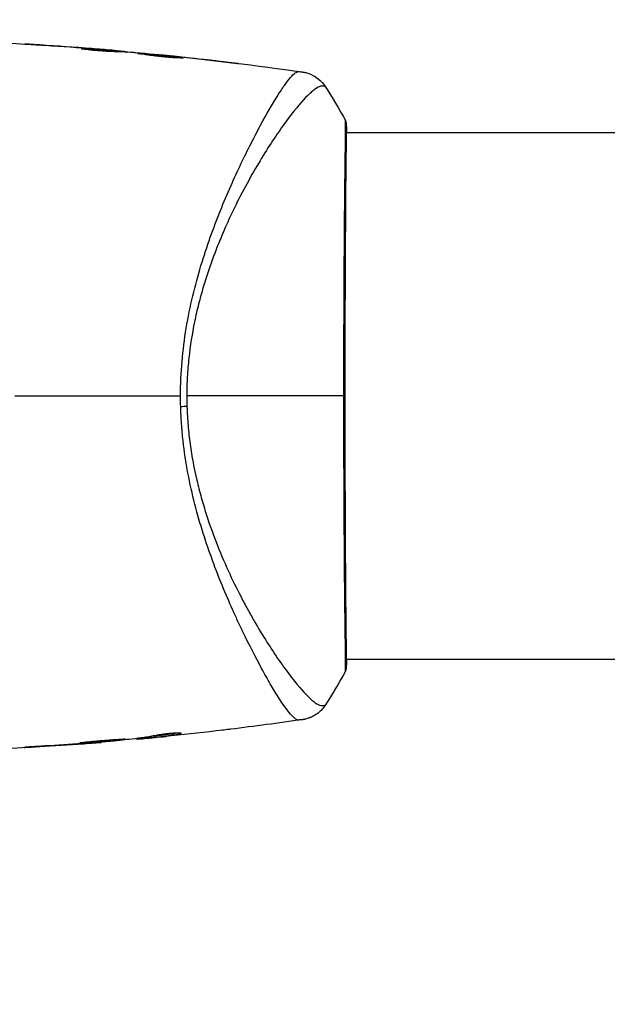
# Model space of a CAD drawing. Units: millimetres. Extents: x -4863 to 5149, y -6369 to 4122.
# Drawn here: x 74 to 128, y -56 to 34 of the extents above; entities that cross this region are included whole.
import ezdxf

# ---------------------------------------------------------------- set-up
doc = ezdxf.new("R2010")
doc.units = ezdxf.units.MM
doc.header["$LTSCALE"] = 20
doc.linetypes.add('HIDDEN', pattern=[9.525, 6.35, -3.175])
doc.layers.add('2d', color=230, linetype='Continuous')
doc.layers.add('ASTMF3101-TrainingEnvelope', color=222, linetype='HIDDEN')

msp = doc.modelspace()

# ---------------------------------------------------------------- hatches: boundary and pattern name
at = {"layer": 'ASTMF3101-TrainingEnvelope'}
h = msp.add_hatch(dxfattribs=at)
h.set_pattern_fill('ANSI31', color=256, scale=100)
h.paths.add_polyline_path([(-3333.117, 2156.99, 0.414214), (-3401.418, 2138.689), (-3697.828, 1625.291, 0.414214), (-3679.527, 1556.99), (-2406.816, 822.19, 0.414214), (-2338.515, 840.491), (-2214.8, 1054.772), (-2214.8, 27.228), (-2338.515, 241.509, 0.414214), (-2406.816, 259.81), (-3679.527, -474.99, 0.414214), (-3697.828, -543.291), (-3401.418, -1056.689, 0.414214), (-3333.117, -1074.99), (-2060.406, -340.19, 0.414214), (-2042.105, -271.889), (-2169.75, -50.8), (0, -50.8, 0.086586), (17.204, -47.798), (1074.586, -1879.238, 0.414214), (1142.887, -1897.539), (1968.24, -1421.021), (1968.24, -2374.079, 0.414214), (2018.24, -2424.079), (4183.8, -2424.079, 0.414214), (4233.8, -2374.079), (4233.8, -1374.079, 0.414214), (4183.8, -1324.079), (2024.235, -1324.079), (950.678, 535.376, 0.334354), (1006.034, 558.901), (2038.034, 2346.378, 0.414214), (2019.732, 2414.679), (1081.307, 2956.479, 0.414214), (1013.006, 2938.178), (-18.994, 1150.701, 0.095575), (-25.186, 1132.8), (-2169.75, 1132.8), (-2042.105, 1353.889, 0.414214), (-2060.406, 1422.19)])
h.paths.add_polyline_path([(1891.448, -2400.073), (1158.791, -1977.073, 0.414214), (964.815, -2029.049), (520.715, -2798.252), (75.615, -3569.188, 0.414214), (127.591, -3763.164), (860.248, -4186.164, 0.414214), (1054.224, -4134.188), (1498.324, -3364.984), (1943.424, -2594.049, 0.414214)])
h.paths.add_polyline_path([(1989.745, -3230.364, 1), (2989.745, -3230.364, 1)])
h.paths.add_polyline_path([(1637.039, -4488.358, 0.414214), (1387.039, -4238.358), (487.039, -4238.358, 0.414214), (237.039, -4488.358), (237.039, -5203.568, 0.414214), (487.039, -5453.568), (1387.039, -5453.568, 0.414214), (1637.039, -5203.568)])
h.paths.add_polyline_path([(268.994, -4112.469), (-181.006, -3333.047, 0.414214), (-522.512, -3241.54), (-1141.903, -3599.145, 0.414214), (-1233.409, -3940.652), (-783.409, -4720.075, 0.414214), (-441.903, -4811.581), (177.488, -4453.976, 0.414214)])

# ---------------------------------------------------------------- linework, layer by layer
at = {"layer": '2d'}
for p, q in [((76.147, 32.138), (76.147, 32.139)), ((79.582, 31.778), (79.582, 31.804)), ((80.645, 31.814), (80.645, 31.818)), ((80.645, 31.759), (80.645, 31.759)), ((81.889, 31.71), (81.889, 31.716)), ((82.3, 31.569), (82.3, 31.663)), ((82.451, 31.562), (82.451, 31.655)), ((83.327, 31.517), (83.327, 31.587)), ((83.492, 31.508), (83.492, 31.563)), ((86.765, 31.24), (86.765, 31.27)), ((87.875, 31.134), (87.875, 31.156)), ((88.901, 31.023), (88.901, 31.046)), ((92.957, 30.549), (92.957, 30.575)), ((95.49, 24.15), (95.49, 24.15)), ((97.465, 24.15), (97.466, 24.15)), ((103.638, 24.15), (103.638, 24.15)), ((103.694, 24.15), (249.846, 24.15)), ((95.49, -24.15), (95.49, -24.15)), ((103.638, -24.15), (103.638, -24.15)), ((103.693, -24.15), (249.846, -24.15)), ((84.508, -31.415), (84.508, -31.47)), ((84.673, -31.394), (84.673, -31.464)), ((85.549, -31.278), (85.549, -31.375)), ((85.7, -31.255), (85.7, -31.355)), ((86.111, -31.328), (86.111, -31.332)), ((88.418, -30.925), (88.418, -30.998)), ((75.043, -32.171), (75.043, -32.194)), ((79.099, -31.91), (79.099, -31.932)), ((80.125, -31.835), (80.125, -31.857)), ((81.235, -31.741), (81.235, -31.772))]:
    msp.add_line(p, q, dxfattribs=at)
msp.add_ellipse((103.18, 24.861), major_axis=(0.5, 0.02), ratio=0.994441, start_param=0.000125, end_param=0.446046, dxfattribs=at)
at = {"layer": '2d', "extrusion": (0, 0, -1)}
for centre, major_axis, ratio, start_param, end_param in [((87.691, -0.906), (2.998, 0.099), 0.044447, 1.085973, 1.291788), ((103.194, -24.862), (-0.498, 0.046), 0.994416, 2.852327, 3.141554)]:
    msp.add_ellipse(centre, major_axis=major_axis, ratio=ratio, start_param=start_param, end_param=end_param, dxfattribs=at)
at = {"layer": '2d'}
for points in [[(67.528, 32.567), (69.779, 32.488), (72.029, 32.384), (74.277, 32.255)], [(80.343, 31.838), (78.775, 31.961), (77.207, 32.072), (75.638, 32.17)], [(76.147, 32.139), (77.647, 32.043), (79.146, 31.936), (80.645, 31.818)], [(79.428, 31.803), (79.428, 31.808), (79.481, 31.808), (79.582, 31.804)], [(80.645, 31.818), (81.058, 31.785), (81.473, 31.751), (81.889, 31.716)], [(82.451, 31.57), (82.53, 31.563), (82.61, 31.557), (82.689, 31.55)], [(83.327, 31.587), (83.437, 31.575), (83.492, 31.567), (83.492, 31.563)], [(83.492, 31.515), (83.492, 31.513), (83.5, 31.51), (83.518, 31.507)], [(84.382, 31.453), (84.314, 31.459), (84.257, 31.464), (84.221, 31.466)], [(87.796, 31.142), (86.658, 31.253), (85.521, 31.357), (84.382, 31.453)], [(86.963, 31.251), (91.213, 30.823), (95.456, 30.303), (99.685, 29.693)], [(88.233, 31.097), (88.089, 31.112), (87.932, 31.128), (87.796, 31.142)], [(87.875, 31.156), (88.195, 31.122), (88.537, 31.086), (88.901, 31.046)], [(88.514, 31.066), (88.422, 31.076), (88.328, 31.086), (88.233, 31.097)], [(91.915, 30.672), (90.782, 30.81), (89.649, 30.942), (88.514, 31.066)], [(88.901, 31.046), (90.254, 30.899), (91.606, 30.742), (92.957, 30.575)], [(101.771, 28.365), (101.771, 28.365), (101.771, 28.365), (101.771, 28.365)], [(101.771, 28.365), (102.435, 27.351), (103.049, 26.31), (103.62, 25.234)], [(103.62, 25.234), (103.62, 25.234), (103.62, 25.234), (103.62, 25.234)], [(73.313, 0), (78.41, 0), (83.476, 0), (88.506, 0)], [(103.482, 0), (99.808, 0), (94.862, 0), (89.076, 0)], [(89.076, 0), (89.076, -0.163), (89.079, -0.49), (89.087, -0.815), (89.092, -0.978)], [(88.521, -1.007), (88.511, -0.672), (88.506, -0.336), (88.506, 0)], [(103.725, -24.15), (103.717, -24.503), (103.706, -24.758), (103.692, -24.907)], [(103.62, -25.234), (103.049, -26.31), (102.435, -27.351), (101.772, -28.365)], [(101.772, -28.365), (101.772, -28.365), (101.772, -28.365), (101.772, -28.365)], [(99.68, -29.694), (97.49, -30.01), (95.297, -30.301), (93.101, -30.569)], [(92.362, -30.657), (90.795, -30.844), (89.227, -31.017), (87.657, -31.177)], [(83.618, -31.523), (82.48, -31.633), (81.343, -31.734), (80.204, -31.828)], [(83.779, -31.506), (83.743, -31.51), (83.686, -31.516), (83.618, -31.523)], [(84.501, -31.416), (84.506, -31.417), (84.508, -31.418), (84.508, -31.419)], [(84.508, -31.47), (84.508, -31.474), (84.563, -31.472), (84.673, -31.464)], [(85.549, -31.289), (85.474, -31.297), (85.399, -31.304), (85.323, -31.311)], [(85.7, -31.255), (85.681, -31.257), (85.663, -31.259), (85.647, -31.261)], [(86.111, -31.332), (86.467, -31.298), (86.822, -31.262), (87.175, -31.226)], [(88.389, -31.003), (88.389, -31.003), (88.389, -31.003), (88.389, -31.003)], [(81.189, -31.776), (76.643, -32.144), (72.087, -32.408), (67.528, -32.567)], [(75.043, -32.194), (76.395, -32.116), (77.748, -32.029), (79.099, -31.932)], [(79.486, -31.883), (78.352, -31.964), (77.219, -32.038), (76.085, -32.106)], [(79.099, -31.932), (79.463, -31.905), (79.805, -31.88), (80.125, -31.857)], [(79.767, -31.862), (79.672, -31.869), (79.578, -31.876), (79.486, -31.883)], [(80.204, -31.828), (80.069, -31.839), (79.911, -31.852), (79.767, -31.862)]]:
    msp.add_open_spline(points, degree=3, dxfattribs=at)
for points, knots in [([(75.638, 32.17), (75.443, 32.182), (75.259, 32.194), (74.916, 32.215), (74.764, 32.224), (74.509, 32.24), (74.409, 32.246), (74.307, 32.252), (74.282, 32.254), (74.247, 32.256), (74.239, 32.257), (74.239, 32.257)], [0, 0, 0, 0, 0.000583833, 0.000583833, 0.001167665, 0.001167665, 0.001751498, 0.001751498, 0.002043414, 0.002043414, 0.00233533, 0.00233533, 0.00233533, 0.00233533]), ([(74.239, 32.257), (74.239, 32.257), (74.251, 32.256), (74.302, 32.253), (74.34, 32.251), (74.489, 32.242), (74.636, 32.233), (74.906, 32.217), (75.006, 32.211), (75.214, 32.198), (75.324, 32.191), (75.555, 32.177), (75.672, 32.169), (75.908, 32.154), (76.029, 32.147), (76.147, 32.139)], [0.00233533, 0.00233533, 0.00233533, 0.00233533, 0.002690934, 0.002690934, 0.003046538, 0.003046538, 0.003757746, 0.003757746, 0.00411335, 0.00411335, 0.004468954, 0.004468954, 0.004824559, 0.004824559, 0.005180163, 0.005180163, 0.005180163, 0.005180163]), ([(81.995, 31.576), (81.851, 31.577), (81.622, 31.585), (81.066, 31.62), (80.754, 31.646), (80.166, 31.705), (79.904, 31.736), (79.531, 31.784), (79.428, 31.797), (79.428, 31.803)], [0, 0, 0, 0, 0.000902006, 0.000902006, 0.001804012, 0.001804012, 0.002706017, 0.002706017, 0.003608023, 0.003608023, 0.003608023, 0.003608023]), ([(79.582, 31.804), (80.035, 31.786), (80.488, 31.767), (81.394, 31.72), (81.847, 31.693), (82.3, 31.663)], [0, 0, 0, 0, 0.00293865, 0.00293865, 0.005877301, 0.005877301, 0.005877301, 0.005877301]), ([(82.099, 31.691), (81.868, 31.712), (81.602, 31.735), (81, 31.785), (80.68, 31.811), (80.343, 31.838)], [0, 0, 0, 0, 0.001013144, 0.001013144, 0.002026288, 0.002026288, 0.002026288, 0.002026288]), ([(82.123, 31.574), (81.729, 31.6), (81.335, 31.623), (80.837, 31.649), (80.732, 31.654), (80.627, 31.659)], [0.000382019, 0.000382019, 0.000382019, 0.000382019, 0.002938651, 0.002938651, 0.003618023, 0.003618023, 0.003618023, 0.003618023]), ([(81.889, 31.716), (82.058, 31.702), (82.221, 31.688), (82.535, 31.661), (82.679, 31.648), (83.066, 31.614), (83.25, 31.596), (83.327, 31.587)], [0, 0, 0, 0, 0.000502062, 0.000502062, 0.001004123, 0.001004123, 0.002008246, 0.002008246, 0.002008246, 0.002008246]), ([(82.3, 31.663), (82.363, 31.658), (82.407, 31.656), (82.454, 31.654), (82.457, 31.655), (82.404, 31.662), (82.285, 31.674), (82.099, 31.691)], [0, 0, 0, 0, 0.000405243, 0.000405243, 0.000810487, 0.000810487, 0.001620974, 0.001620974, 0.001620974, 0.001620974]), ([(84.221, 31.466), (83.85, 31.489), (83.479, 31.509), (82.922, 31.538), (82.737, 31.547), (82.366, 31.566), (82.18, 31.574), (81.995, 31.576)], [0, 0, 0, 0, 0.00236764, 0.00236764, 0.00355146, 0.00355146, 0.00473528, 0.00473528, 0.00473528, 0.00473528]), ([(84.552, 31.395), (84.552, 31.397), (84.566, 31.399), (84.62, 31.399), (84.66, 31.398), (84.766, 31.393), (84.831, 31.389), (84.984, 31.379), (85.073, 31.372), (85.365, 31.35), (85.6, 31.33), (86.105, 31.284), (86.381, 31.258), (86.792, 31.217), (86.93, 31.203), (87.199, 31.175), (87.33, 31.161), (87.584, 31.134), (87.706, 31.12), (87.933, 31.094), (88.039, 31.081), (88.236, 31.057), (88.323, 31.046), (88.475, 31.027), (88.541, 31.018), (88.647, 31.002), (88.686, 30.996), (88.74, 30.986), (88.754, 30.983), (88.754, 30.981)], [0, 0, 0, 0, 0.000411593, 0.000411593, 0.000823185, 0.000823185, 0.001234778, 0.001234778, 0.00164637, 0.00164637, 0.002469556, 0.002469556, 0.003292741, 0.003292741, 0.003704333, 0.003704333, 0.004115926, 0.004115926, 0.004527519, 0.004527519, 0.004939111, 0.004939111, 0.005350704, 0.005350704, 0.005762297, 0.005762297, 0.006173889, 0.006173889, 0.006585482, 0.006585482, 0.006585482, 0.006585482]), ([(88.754, 30.981), (88.754, 30.978), (88.741, 30.976), (88.687, 30.974), (88.646, 30.973), (88.488, 30.974), (88.331, 30.978), (88.039, 30.992), (87.931, 30.998), (87.702, 31.013), (87.581, 31.022), (87.326, 31.042), (87.193, 31.054), (86.924, 31.079), (86.788, 31.093), (86.512, 31.123), (86.375, 31.138), (86.108, 31.171), (85.975, 31.187), (85.722, 31.221), (85.602, 31.237), (85.374, 31.269), (85.266, 31.284), (85.073, 31.312), (84.986, 31.325), (84.832, 31.348), (84.766, 31.358), (84.608, 31.38), (84.552, 31.39), (84.552, 31.395)], [0.006585482, 0.006585482, 0.006585482, 0.006585482, 0.006997131, 0.006997131, 0.00740878, 0.00740878, 0.008232078, 0.008232078, 0.008643727, 0.008643727, 0.009055376, 0.009055376, 0.009467025, 0.009467025, 0.009878674, 0.009878674, 0.010290323, 0.010290323, 0.010701972, 0.010701972, 0.011113622, 0.011113622, 0.011525271, 0.011525271, 0.01193692, 0.01193692, 0.012348569, 0.012348569, 0.013171867, 0.013171867, 0.013171867, 0.013171867]), ([(87.838, 31.004), (87.832, 31.005), (87.826, 31.006), (87.706, 31.019), (87.586, 31.033), (87.332, 31.061), (87.199, 31.075), (86.931, 31.103), (86.795, 31.117), (86.519, 31.144), (86.382, 31.157), (86.114, 31.183), (85.981, 31.195), (85.828, 31.209), (85.802, 31.211), (85.777, 31.214)], [0.008624974, 0.008624974, 0.008624974, 0.008624974, 0.008646106, 0.008646106, 0.009057633, 0.009057633, 0.009469161, 0.009469161, 0.009880688, 0.009880688, 0.010292215, 0.010292215, 0.010703743, 0.010703743, 0.010787378, 0.010787378, 0.010787378, 0.010787378]), ([(86.765, 31.27), (86.765, 31.27), (86.79, 31.268), (86.889, 31.258), (86.963, 31.251), (87.155, 31.232), (87.273, 31.219), (87.548, 31.191), (87.703, 31.174), (87.875, 31.156)], [0, 0, 0, 0, 0.000630277, 0.000630277, 0.001260554, 0.001260554, 0.00189083, 0.00189083, 0.002521107, 0.002521107, 0.002521107, 0.002521107]), ([(92.957, 30.575), (93.124, 30.555), (93.273, 30.536), (93.463, 30.511), (93.52, 30.504), (93.619, 30.49), (93.662, 30.485), (93.765, 30.47), (93.801, 30.464), (93.802, 30.46), (93.766, 30.462), (93.664, 30.472), (93.621, 30.476), (93.522, 30.487), (93.466, 30.493), (93.339, 30.506), (93.269, 30.514), (93.122, 30.531), (93.043, 30.539), (92.794, 30.568), (92.617, 30.588), (92.259, 30.63), (92.082, 30.651), (91.915, 30.672)], [0, 0, 0, 0, 0.0005365, 0.0005365, 0.00080475, 0.00080475, 0.001072999, 0.001072999, 0.001609499, 0.001609499, 0.002145999, 0.002145999, 0.002414249, 0.002414249, 0.002682498, 0.002682498, 0.002950748, 0.002950748, 0.003218998, 0.003218998, 0.003755498, 0.003755498, 0.004291997, 0.004291997, 0.004291997, 0.004291997]), ([(88.506, 0), (88.506, 1.064), (88.557, 2.115), (88.737, 4.182), (88.864, 5.201), (89.195, 7.21), (89.401, 8.205), (89.858, 10.117), (90.11, 11.04), (90.649, 12.83), (90.937, 13.697), (91.535, 15.38), (91.847, 16.199), (92.787, 18.541), (93.427, 19.964), (94.359, 21.925), (94.666, 22.548), (95.268, 23.732), (95.565, 24.296), (96.412, 25.864), (96.928, 26.754), (97.615, 27.851), (97.83, 28.177), (98.23, 28.742), (98.415, 28.983), (98.748, 29.365), (98.896, 29.508), (99.091, 29.646), (99.152, 29.68), (99.265, 29.722), (99.315, 29.73), (99.362, 29.725)], [0.05076767, 0.05076767, 0.05076767, 0.05076767, 0.05394202, 0.05394202, 0.05711637, 0.05711637, 0.06029071, 0.06029071, 0.06346506, 0.06346506, 0.06663941, 0.06663941, 0.06981375, 0.06981375, 0.07616245, 0.07616245, 0.0793368, 0.0793368, 0.08251114, 0.08251114, 0.08885984, 0.08885984, 0.09203418, 0.09203418, 0.09520853, 0.09520853, 0.09838288, 0.09838288, 0.09997005, 0.09997005, 0.10155723, 0.10155723, 0.10155723, 0.10155723]), ([(99.362, 29.725), (99.469, 29.713), (99.536, 29.708), (99.641, 29.698), (99.673, 29.695), (99.685, 29.693)], [-0.00000006, -0.00000006, -0.00000006, -0.00000006, 0.002721433, 0.002721433, 0.005417431, 0.005417431, 0.005417431, 0.005417431]), ([(99.685, 29.693), (99.71, 29.689), (99.743, 29.684), (99.823, 29.67), (99.861, 29.663), (99.954, 29.642), (100.012, 29.628), (100.134, 29.594), (100.2, 29.573), (100.374, 29.511), (100.483, 29.465), (100.781, 29.318), (100.966, 29.201), (101.38, 28.869), (101.598, 28.63), (101.77, 28.367)], [0, 0, 0, 0, 0.0303793, 0.0303793, 0.0488644, 0.0488644, 0.0695773, 0.0695773, 0.0911715, 0.0911715, 0.1269498, 0.1269498, 0.1917837, 0.1917837, 0.2864069, 0.2864069, 0.2864069, 0.2864069]), ([(101.771, 28.365), (101.77, 28.367), (101.769, 28.368), (101.752, 28.378), (101.71, 28.384), (101.609, 28.393), (101.571, 28.393), (101.496, 28.393), (101.467, 28.395), (101.405, 28.392), (101.373, 28.387), (101.204, 28.342), (101.034, 28.259), (100.742, 28.049), (100.638, 27.966), (100.415, 27.772), (100.296, 27.661), (99.671, 27.043), (99.08, 26.349), (98.084, 25.029), (97.734, 24.543), (97.003, 23.474), (96.62, 22.89), (95.455, 21.024), (94.655, 19.627), (93.465, 17.29), (93.071, 16.47), (92.492, 15.169), (92.302, 14.723), (91.93, 13.819), (91.748, 13.358), (91.22, 11.951), (90.889, 10.977), (90.439, 9.455), (90.296, 8.938), (90.028, 7.881), (89.902, 7.339), (89.563, 5.7), (89.39, 4.588), (89.208, 2.891), (89.16, 2.321), (89.094, 1.169), (89.076, 0.589), (89.076, 0)], [0.16993444, 0.16993444, 0.16993444, 0.16993444, 0.17051597, 0.17051597, 0.17403725, 0.17403725, 0.17579789, 0.17579789, 0.17667821, 0.17667821, 0.17755853, 0.17755853, 0.18107982, 0.18107982, 0.18284046, 0.18284046, 0.1846011, 0.1846011, 0.19164367, 0.19164367, 0.19516496, 0.19516496, 0.19868624, 0.19868624, 0.20572881, 0.20572881, 0.2092501, 0.2092501, 0.21101074, 0.21101074, 0.21277138, 0.21277138, 0.21629267, 0.21629267, 0.21805331, 0.21805331, 0.21981395, 0.21981395, 0.22333524, 0.22333524, 0.22509588, 0.22509588, 0.22685652, 0.22685652, 0.22685652, 0.22685652]), ([(103.482, 0), (103.482, 0.768), (103.483, 1.538), (103.484, 2.697), (103.485, 3.084), (103.487, 3.852), (103.488, 4.234), (103.493, 6.129), (103.498, 7.606), (103.509, 9.761), (103.512, 10.471), (103.52, 11.865), (103.524, 12.541), (103.537, 14.507), (103.545, 15.736), (103.56, 17.455), (103.566, 18.01), (103.576, 19.059), (103.582, 19.554), (103.598, 20.953), (103.609, 21.771), (103.621, 22.648), (103.624, 22.817), (103.628, 23.136), (103.63, 23.287), (103.635, 23.715), (103.637, 23.966), (103.639, 24.402), (103.639, 24.587), (103.633, 24.891), (103.626, 25.011), (103.622, 25.094)], [0.1191637, 0.1191637, 0.1191637, 0.1191637, 0.12148322, 0.12148322, 0.12264298, 0.12264298, 0.12380274, 0.12380274, 0.12844178, 0.12844178, 0.1307613, 0.1307613, 0.13308082, 0.13308082, 0.13771986, 0.13771986, 0.14003938, 0.14003938, 0.1423589, 0.1423589, 0.14699794, 0.14699794, 0.1481577, 0.1481577, 0.14931746, 0.14931746, 0.15163698, 0.15163698, 0.1539565, 0.1539565, 0.15627602, 0.15627602, 0.15627602, 0.15627602]), ([(103.68, 24.882), (103.681, 24.854), (103.682, 24.822), (103.688, 24.673), (103.692, 24.518), (103.696, 23.77), (103.684, 22.873), (103.656, 20.304), (103.639, 18.499), (103.611, 14.372), (103.599, 12.01), (103.579, 7.004), (103.571, 4.296), (103.567, -1.11), (103.571, -3.878), (103.587, -9.108), (103.598, -11.637), (103.622, -16.139), (103.637, -18.169), (103.668, -21.467), (103.685, -22.778), (103.694, -24.085), (103.695, -24.418), (103.686, -24.714), (103.684, -24.767), (103.682, -24.83), (103.681, -24.846), (103.679, -24.905), (103.678, -24.937), (103.677, -24.972), (103.677, -24.981), (103.677, -24.981)], [0, 0, 0, 0, 0.079186, 0.079186, 0.316987, 0.316987, 1.03639, 1.03639, 1.866693, 1.866693, 2.678234, 2.678234, 3.490515, 3.490515, 4.303406, 4.303406, 5.115089, 5.115089, 5.927843, 5.927843, 6.739687, 6.739687, 7.136474, 7.136474, 7.240132, 7.240132, 7.279464, 7.279464, 7.397503, 7.397503, 7.469809, 7.469809, 7.469809, 7.469809]), ([(103.622, 25.094), (103.618, 25.189), (103.617, 25.236), (103.62, 25.234), (103.62, 25.234), (103.62, 25.234)], [0.156276015, 0.156276015, 0.156276015, 0.156276015, 0.158920015, 0.158920015, 0.159055401, 0.159055401, 0.159055401, 0.159055401]), ([(103.62, 25.234), (103.631, 25.214), (103.639, 25.195), (103.651, 25.164), (103.655, 25.151), (103.662, 25.127), (103.665, 25.117), (103.67, 25.093), (103.672, 25.083), (103.678, 25.05), (103.679, 25.037), (103.687, 24.966), (103.695, 24.892), (103.714, 24.626), (103.722, 24.416), (103.727, 24.15)], [0, 0, 0, 0, 0.0088443, 0.0088443, 0.0176685, 0.0176685, 0.029837, 0.029837, 0.0544416, 0.0544416, 0.1281323, 0.1281323, 0.3492845, 0.3492845, 0.6483906, 0.6483906, 0.6483906, 0.6483906]), ([(103.677, 24.981), (103.677, 24.981), (103.677, 24.977), (103.677, 24.956), (103.678, 24.924), (103.68, 24.881)], [0.1447439, 0.1447439, 0.1447439, 0.1447439, 0.1884014, 0.1884014, 0.3148393, 0.3148393, 0.3148393, 0.3148393]), ([(103.62, -25.234), (103.62, -25.234), (103.62, -25.235), (103.617, -25.235), (103.618, -25.188), (103.627, -24.999), (103.634, -24.858), (103.64, -24.49), (103.639, -24.262), (103.636, -23.852), (103.635, -23.703), (103.631, -23.386), (103.629, -23.218), (103.622, -22.682), (103.616, -22.284), (103.604, -21.41), (103.598, -20.932), (103.585, -19.896), (103.579, -19.335), (103.561, -17.566), (103.549, -16.263), (103.537, -14.482), (103.534, -14.118), (103.529, -13.374), (103.527, -12.995), (103.52, -11.845), (103.515, -11.061), (103.507, -9.458), (103.503, -8.64), (103.498, -7.385), (103.496, -6.962), (103.493, -6.108), (103.492, -5.675), (103.485, -3.504), (103.482, -1.757), (103.482, 0)], [0.07923749, 0.07923749, 0.07923749, 0.07923749, 0.07938588, 0.07938588, 0.08203774, 0.08203774, 0.08468959, 0.08468959, 0.08734145, 0.08734145, 0.08866737, 0.08866737, 0.0899933, 0.0899933, 0.09264516, 0.09264516, 0.09529701, 0.09529701, 0.09794886, 0.09794886, 0.10325257, 0.10325257, 0.1045785, 0.1045785, 0.10590443, 0.10590443, 0.10855628, 0.10855628, 0.11120814, 0.11120814, 0.11253406, 0.11253406, 0.11385999, 0.11385999, 0.1191637, 0.1191637, 0.1191637, 0.1191637]), ([(99.362, -29.725), (99.316, -29.73), (99.267, -29.722), (99.156, -29.682), (99.096, -29.65), (98.968, -29.56), (98.9, -29.503), (98.756, -29.366), (98.68, -29.286), (98.279, -28.83), (97.895, -28.289), (97.226, -27.231), (96.987, -26.837), (96.481, -25.968), (96.217, -25.499), (95.396, -23.992), (94.81, -22.857), (94.049, -21.274), (93.895, -20.949), (93.585, -20.282), (93.428, -19.94), (92.96, -18.896), (92.648, -18.176), (92.036, -16.682), (91.735, -15.908), (91.147, -14.306), (90.861, -13.477), (90.317, -11.755), (90.059, -10.861), (89.582, -9.001), (89.367, -8.051), (89.001, -6.109), (88.852, -5.116), (88.683, -3.59), (88.636, -3.074), (88.562, -2.043), (88.536, -1.526), (88.521, -1.007)], [-0.00000006, -0.00000006, -0.00000006, -0.00000006, 0.00155509, 0.00155509, 0.00311024, 0.00311024, 0.00466539, 0.00466539, 0.00622054, 0.00622054, 0.01244115, 0.01244115, 0.01555145, 0.01555145, 0.01866175, 0.01866175, 0.02488235, 0.02488235, 0.0264375, 0.0264375, 0.02799265, 0.02799265, 0.03110295, 0.03110295, 0.03421326, 0.03421326, 0.03732356, 0.03732356, 0.04043386, 0.04043386, 0.04354416, 0.04354416, 0.04665446, 0.04665446, 0.04820961, 0.04820961, 0.04976476, 0.04976476, 0.04976476, 0.04976476]), ([(89.092, -0.978), (89.111, -1.562), (89.146, -2.143), (89.246, -3.301), (89.31, -3.878), (89.541, -5.578), (89.748, -6.676), (90.125, -8.279), (90.261, -8.806), (90.551, -9.846), (90.706, -10.36), (91.186, -11.859), (91.531, -12.809), (92.615, -15.538), (93.398, -17.199), (94.402, -19.105), (94.604, -19.479), (95.006, -20.204), (95.205, -20.555), (95.8, -21.575), (96.19, -22.211), (96.952, -23.399), (97.323, -23.951), (97.86, -24.714), (98.036, -24.958), (98.38, -25.423), (98.548, -25.644), (99.36, -26.685), (99.923, -27.316), (100.618, -27.958), (100.825, -28.122), (101.096, -28.284), (101.18, -28.324), (101.331, -28.379), (101.396, -28.395), (101.518, -28.392), (101.563, -28.393), (101.638, -28.391), (101.671, -28.387), (101.742, -28.379), (101.767, -28.373), (101.772, -28.365)], [0.00108513, 0.00108513, 0.00108513, 0.00108513, 0.00283845, 0.00283845, 0.00459176, 0.00459176, 0.0080984, 0.0080984, 0.00985172, 0.00985172, 0.01160504, 0.01160504, 0.01511167, 0.01511167, 0.02212494, 0.02212494, 0.02387826, 0.02387826, 0.02563158, 0.02563158, 0.02913822, 0.02913822, 0.03264485, 0.03264485, 0.03439817, 0.03439817, 0.03615149, 0.03615149, 0.04316476, 0.04316476, 0.0466714, 0.0466714, 0.04842471, 0.04842471, 0.05017803, 0.05017803, 0.05193135, 0.05193135, 0.05368467, 0.05368467, 0.05673284, 0.05673284, 0.05673284, 0.05673284]), ([(103.692, -24.907), (103.688, -24.954), (103.684, -24.99), (103.679, -25.035), (103.678, -25.048), (103.673, -25.075), (103.672, -25.084), (103.666, -25.11), (103.664, -25.122), (103.656, -25.149), (103.652, -25.161), (103.64, -25.192), (103.632, -25.212), (103.62, -25.234)], [0, 0, 0, 0, 0.1255639, 0.1255639, 0.1881372, 0.1881372, 0.2195206, 0.2195206, 0.2356823, 0.2356823, 0.2443442, 0.2443442, 0.2537028, 0.2537028, 0.2537028, 0.2537028]), ([(101.772, -28.365), (101.594, -28.636), (101.37, -28.881), (100.99, -29.18), (100.856, -29.269), (100.58, -29.422), (100.437, -29.487), (100.185, -29.58), (100.072, -29.613), (99.933, -29.647), (99.894, -29.656), (99.818, -29.671), (99.783, -29.677), (99.726, -29.687), (99.704, -29.69), (99.685, -29.693)], [0, 0, 0, 0, 0.0971851, 0.0971851, 0.1452694, 0.1452694, 0.1923029, 0.1923029, 0.228238, 0.228238, 0.2439373, 0.2439373, 0.2635728, 0.2635728, 0.2847725, 0.2847725, 0.2847725, 0.2847725]), ([(99.685, -29.693), (99.674, -29.694), (99.642, -29.698), (99.563, -29.705), (99.533, -29.708), (99.478, -29.713), (99.458, -29.715), (99.413, -29.72), (99.389, -29.722), (99.362, -29.725)], [0.005435117, 0.005435117, 0.005435117, 0.005435117, 0.008149875, 0.008149875, 0.009508197, 0.009508197, 0.010187358, 0.010187358, 0.01086652, 0.01086652, 0.01086652, 0.01086652]), ([(99.685, -29.693), (99.685, -29.693), (99.685, -29.693), (99.685, -29.693), (99.685, -29.693), (99.685, -29.693)], [0.005429455217, 0.005429455217, 0.005429455217, 0.005429455217, 0.0054332298, 0.0054332298, 0.005435116917, 0.005435116917, 0.005435116917, 0.005435116917]), ([(93.101, -30.569), (93.041, -30.576), (92.978, -30.584), (92.742, -30.612), (92.556, -30.634), (92.362, -30.657)], [0.0043831083, 0.0043831083, 0.0043831083, 0.0043831083, 0.0046081794, 0.0046081794, 0.0051931773, 0.0051931773, 0.0051931773, 0.0051931773]), ([(83.448, -31.495), (83.448, -31.492), (83.434, -31.491), (83.38, -31.491), (83.34, -31.492), (83.234, -31.497), (83.169, -31.5), (83.016, -31.508), (82.927, -31.513), (82.636, -31.529), (82.401, -31.544), (81.895, -31.58), (81.619, -31.601), (81.209, -31.637), (81.07, -31.65), (80.801, -31.675), (80.67, -31.687), (80.417, -31.712), (80.294, -31.724), (80.066, -31.746), (79.96, -31.757), (79.764, -31.775), (79.677, -31.784), (79.525, -31.8), (79.459, -31.808), (79.353, -31.821), (79.314, -31.827), (79.26, -31.836), (79.246, -31.84), (79.246, -31.843)], [0, 0, 0, 0, 0.000411281, 0.000411281, 0.000822563, 0.000822563, 0.001233844, 0.001233844, 0.001645125, 0.001645125, 0.002467688, 0.002467688, 0.003290251, 0.003290251, 0.003701532, 0.003701532, 0.004112814, 0.004112814, 0.004524095, 0.004524095, 0.004935376, 0.004935376, 0.005346658, 0.005346658, 0.005757939, 0.005757939, 0.00616922, 0.00616922, 0.006580502, 0.006580502, 0.006580502, 0.006580502]), ([(79.246, -31.843), (79.246, -31.846), (79.259, -31.847), (79.313, -31.848), (79.354, -31.848), (79.511, -31.842), (79.668, -31.834), (79.959, -31.816), (80.067, -31.809), (80.296, -31.794), (80.417, -31.785), (80.671, -31.766), (80.804, -31.756), (81.072, -31.735), (81.209, -31.725), (81.486, -31.702), (81.622, -31.69), (81.89, -31.667), (82.023, -31.655), (82.277, -31.632), (82.398, -31.621), (82.626, -31.599), (82.734, -31.588), (82.928, -31.568), (83.015, -31.558), (83.168, -31.54), (83.234, -31.532), (83.392, -31.511), (83.448, -31.5), (83.448, -31.495)], [0.006580502, 0.006580502, 0.006580502, 0.006580502, 0.006991683, 0.006991683, 0.007402865, 0.007402865, 0.008225229, 0.008225229, 0.008636411, 0.008636411, 0.009047592, 0.009047592, 0.009458774, 0.009458774, 0.009869956, 0.009869956, 0.010281138, 0.010281138, 0.010692319, 0.010692319, 0.011103501, 0.011103501, 0.011514683, 0.011514683, 0.011925865, 0.011925865, 0.012337047, 0.012337047, 0.01315941, 0.01315941, 0.01315941, 0.01315941]), ([(86.005, -31.188), (85.82, -31.23), (85.635, -31.266), (85.264, -31.321), (85.078, -31.342), (84.522, -31.414), (84.15, -31.462), (83.779, -31.506)], [0, 0, 0, 0, 0.001186164, 0.001186164, 0.002372329, 0.002372329, 0.004744657, 0.004744657, 0.004744657, 0.004744657]), ([(84.673, -31.464), (84.711, -31.462), (84.775, -31.457), (84.952, -31.441), (85.062, -31.432), (85.449, -31.396), (85.773, -31.366), (86.111, -31.332)], [0, 0, 0, 0, 0.000502189, 0.000502189, 0.001004378, 0.001004378, 0.002008757, 0.002008757, 0.002008757, 0.002008757]), ([(85.901, -31.348), (85.808, -31.356), (85.733, -31.362), (85.617, -31.372), (85.579, -31.375), (85.525, -31.377), (85.574, -31.37), (85.7, -31.355)], [0, 0, 0, 0, 0.00040527, 0.00040527, 0.000810539, 0.000810539, 0.001621079, 0.001621079, 0.001621079, 0.001621079]), ([(88.261, -30.924), (88.087, -30.951), (87.913, -30.972), (87.512, -31.026), (87.286, -31.057), (86.606, -31.148), (86.153, -31.203), (85.7, -31.255)], [0.000338811, 0.000338811, 0.000338811, 0.000338811, 0.001471609, 0.001471609, 0.002943218, 0.002943218, 0.005886436, 0.005886436, 0.005886436, 0.005886436]), ([(85.7, -31.355), (86.153, -31.303), (86.606, -31.248), (87.286, -31.158), (87.512, -31.126), (87.965, -31.065), (88.191, -31.039), (88.418, -30.998)], [0, 0, 0, 0, 0.002943213, 0.002943213, 0.004414819, 0.004414819, 0.005886426, 0.005886426, 0.005886426, 0.005886426]), ([(87.657, -31.177), (87.32, -31.212), (87.001, -31.243), (86.399, -31.302), (86.132, -31.327), (85.901, -31.348)], [0, 0, 0, 0, 0.00101414, 0.00101414, 0.002028279, 0.002028279, 0.002028279, 0.002028279]), ([(88.572, -30.951), (88.572, -30.942), (88.547, -30.935), (88.448, -30.925), (88.374, -30.923), (88.188, -30.924), (88.074, -30.928), (87.821, -30.942), (87.679, -30.952), (87.388, -30.978), (87.235, -30.995), (86.937, -31.031), (86.788, -31.051), (86.516, -31.092), (86.388, -31.113), (86.17, -31.153), (86.077, -31.172), (86.005, -31.188)], [0.000653992, 0.000653992, 0.000653992, 0.000653992, 0.001105677, 0.001105677, 0.001557361, 0.001557361, 0.002009045, 0.002009045, 0.002460729, 0.002460729, 0.002912414, 0.002912414, 0.003364098, 0.003364098, 0.003815782, 0.003815782, 0.004267466, 0.004267466, 0.004267466, 0.004267466]), ([(88.418, -30.998), (88.469, -30.989), (88.507, -30.981), (88.559, -30.965), (88.572, -30.958), (88.572, -30.951)], [0, 0, 0, 0, 0.0003269962, 0.0003269962, 0.0006539924, 0.0006539924, 0.0006539924, 0.0006539924]), ([(76.085, -32.106), (75.917, -32.116), (75.74, -32.127), (75.471, -32.144), (75.382, -32.149), (75.208, -32.161), (75.121, -32.166), (74.874, -32.182), (74.722, -32.193), (74.471, -32.21), (74.37, -32.218), (74.268, -32.226), (74.242, -32.228), (74.207, -32.232), (74.198, -32.233), (74.199, -32.234), (74.208, -32.235), (74.242, -32.234), (74.268, -32.233), (74.441, -32.226), (74.709, -32.213), (75.043, -32.194)], [0, 0, 0, 0, 0.000535151, 0.000535151, 0.000802726, 0.000802726, 0.001070302, 0.001070302, 0.001605452, 0.001605452, 0.002140603, 0.002140603, 0.002408178, 0.002408178, 0.002675754, 0.002675754, 0.002943329, 0.002943329, 0.003210905, 0.003210905, 0.004281206, 0.004281206, 0.004281206, 0.004281206]), ([(80.125, -31.857), (80.297, -31.844), (80.451, -31.832), (80.725, -31.811), (80.845, -31.802), (81.036, -31.788), (81.11, -31.782), (81.21, -31.774), (81.235, -31.772), (81.235, -31.772)], [0, 0, 0, 0, 0.000629883, 0.000629883, 0.001259766, 0.001259766, 0.001889648, 0.001889648, 0.002519531, 0.002519531, 0.002519531, 0.002519531])]:
    msp.add_open_spline(points, degree=3, knots=knots, dxfattribs=at)

doc.saveas('drawing.dxf')
